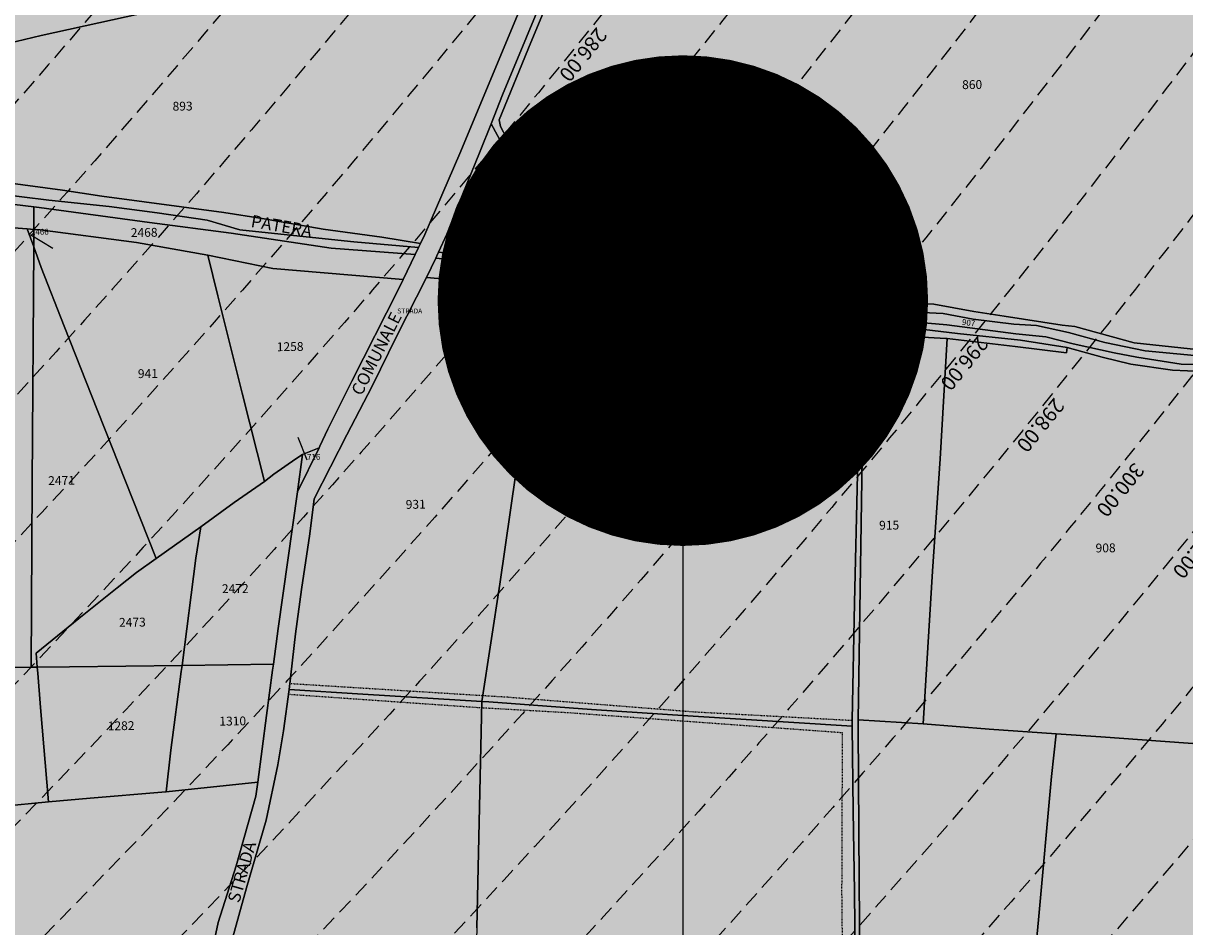
# Model space of a CAD drawing. Extents: x 1538956 to 1571595, y 5042519 to 5072519.
# Drawn here: x 1559594 to 1560067, y 5054024 to 5054392 of the extents above; entities that cross this region are included whole.
import ezdxf

# ---------------------------------------------------------------- set-up
doc = ezdxf.new("R2010")
doc.units = 0
doc.header["$LTSCALE"] = 2
doc.header["$MEASUREMENT"] = 0
for name, pattern in [('CONTINUA', [0]), ('FRECCETTA', [1, -1]), ('INTERNA', [0]), ('NASCOSTA2', [4.762499999999999, 3.175, -1.5875]), ('TRATTEGGIATA5', [0.3, 0.15, -0.15])]:
    doc.linetypes.add(name, pattern=pattern)
for name, color, linetype in [('base_cat_ACQUE', 92, 'CONTINUA'), ('base_cat_LINEEVARIE', 92, 'CONTINUA'), ('base_cat_PARTICELLE', 92, 'CONTINUA'), ('base_cat_ret_foglio', 71, 'Continuous'), ('base_cat_STRADE', 92, 'CONTINUA'), ('base_cat_TESTI', 9, 'CONTINUA'), ('conica', 8, 'Continuous'), ('inviluppo', 255, 'Continuous')]:
    doc.layers.add(name, color=color, linetype=linetype)
doc.styles.add('PC01', font='ARIAL.TTF')

msp = doc.modelspace()

# ---------------------------------------------------------------- hatches: boundary and pattern name
at = {"layer": 'base_cat_ret_foglio'}
msp.add_hatch(color=256, dxfattribs=at).paths.add_polyline_path([(1560427.888, 5053831.324), (1560427.962, 5053833.97), (1560507.469, 5053804.514), (1560493.164, 5053935.781), (1560485.072, 5054007.853999999), (1560480.479, 5054089.951), (1560476.621, 5054156.206999999), (1560477.393, 5054176.824), (1560478.311, 5054218.31), (1560480.978, 5054226.665), (1560478.293, 5054274.194), (1560472.254, 5054392.723), (1560500.413, 5054387.741), (1560508.241, 5054434.385), (1560516.286, 5054485.791999999), (1560522.769, 5054527.813999999), (1560526.371, 5054552.307), (1560534.327, 5054599.274), (1560515.325, 5054602.493), (1560448.001, 5054615.143999999), (1560422.455, 5054619.681), (1560397.47, 5054624.437), (1560388.392, 5054626.276000001), (1560370.546, 5054629.09), (1560343.151, 5054633.948), (1560324.392, 5054637.258), (1560302.104, 5054641.017), (1560288.827, 5054643.466), (1560271.854, 5054646.857), (1560243.259, 5054651.192), (1560256.897, 5054712.815), (1560288.225, 5054851.608), (1560282.474, 5054855.268), (1560231.021, 5054899.891), (1560203.531, 5054881.931), (1560155.914, 5054850.359), (1560155.433, 5054850.04), (1560046.903, 5054777.089), (1560034.331, 5054719.19), (1560030.572, 5054719.301), (1559959.816, 5054720.942), (1559944.717, 5054721.327), (1559942.504, 5054721.384), (1559931.753, 5054721.602), (1559934.193, 5054727.61), (1559935.526, 5054730.892), (1559937.04, 5054734.621), (1559939.508, 5054740.699), (1559910.402, 5054722.202), (1559892.872, 5054710.687), (1559867.3, 5054694.501), (1559858.528, 5054688.904), (1559844.019, 5054679.956999999), (1559836.529, 5054675.158), (1559825.233, 5054668.367), (1559811.685, 5054659.043000001), (1559808.255, 5054656.595), (1559805.968, 5054656.928), (1559796.998, 5054657.831), (1559786.508, 5054658.408), (1559776.929, 5054657.6), (1559765.314, 5054657.376), (1559741.668, 5054657.101), (1559733.106, 5054656.827), (1559728.005, 5054656.665), (1559714.797, 5054656.114), (1559695.389, 5054652.378), (1559692.311, 5054652.563), (1559669.588, 5054653.922), (1559645.319, 5054655.081999999), (1559575.312, 5054658.43), (1559540.893, 5054660.076), (1559528.061, 5054660.607), (1559521.901, 5054660.862), (1559451.043, 5054663.793000001), (1559431.417, 5054664.572), (1559418.187, 5054665.031), (1559369.891, 5054667.014), (1559317.497, 5054669.094), (1559314.247, 5054669.223), (1559306.484, 5054669.512), (1559287.447, 5054670.222), (1559290.481, 5054607.812), (1559286.963, 5054607.851), (1559260.499, 5054610.89), (1559242.305, 5054609.487), (1559235.481, 5054607.722), (1559234.339, 5054561.348), (1559233.189, 5054521.721), (1559261.96, 5054519.449), (1559286.353, 5054517.495), (1559287.585, 5054483.937), (1559287.658, 5054482.563999999), (1559288.19, 5054472.601), (1559288.789, 5054463.95), (1559289.717, 5054463.485), (1559300.179, 5054470.842), (1559307.283, 5054476.877), (1559314.018, 5054484.82), (1559316.561, 5054488.833000001), (1559321.241, 5054494.3), (1559327.439, 5054500.311000001), (1559333.116, 5054506.853999999), (1559336.941, 5054512.06), (1559333.173, 5054462.288), (1559326.602, 5054386.215), (1559324.494, 5054357.151000001), (1559324.179, 5054357.206999999), (1559306.687, 5054358.912), (1559273.509, 5054361.851), (1559248.524, 5054364.188), (1559229.22, 5054365.12), (1559229.146, 5054361.753), (1559229.081, 5054358.842), (1559141.513, 5054368.135), (1559226.796, 5054262.081), (1559231.51, 5054256.699), (1559234.36, 5054252.95), (1559236.264, 5054250.446), (1559238.366, 5054247.68), (1559241.516, 5054243.535), (1559237.065, 5054240.397), (1559226.014, 5054232.879), (1559225.841, 5054226.435), (1559225.704, 5054221.32), (1559229.628, 5054215.385), (1559251.714, 5054180.683), (1559264.578, 5054160.828), (1559274.966, 5054144.313), (1559292.123, 5054117.391), (1559296.037, 5054110.978), (1559300.586, 5054103.701), (1559313.312, 5054083.211), (1559271.336, 5054054.265), (1559220.215, 5054020.319), (1559167.823, 5053986.146000001), (1559217.542, 5053922.381), (1559217.39, 5053916.516), (1559216.719, 5053893.571), (1559235.069, 5053870.219), (1559236.5, 5053868.202), (1559245.573, 5053867.818), (1559290.683, 5053815.679), (1559296.142, 5053817.031), (1559300.473, 5053818.105), (1559298.072, 5053821.187), (1559303.853, 5053822.485), (1559306.807, 5053823.149), (1559341.607, 5053830.965), (1559425.214, 5053849.244), (1559458.701, 5053856.449), (1559480.223, 5053860.935), (1559488.6, 5053862.881), (1559508.972, 5053867.265), (1559528.508, 5053871.526000001), (1559576.249, 5053881.941000001), (1559639.34, 5053894.723999999), (1559651.034, 5053895.259), (1559673.473, 5053893.004), (1559707.121, 5053888.335), (1559726.904, 5053885.685), (1559760.581, 5053885.138), (1559775.542, 5053888.34), (1559797.294, 5053887.1), (1559818.964, 5053885.513), (1559842.562, 5053886.11), (1559860.41, 5053885.768), (1559893.766, 5053883.226), (1559925.064, 5053881.264), (1559941.927, 5053884.421), (1559965.534, 5053887.362), (1559967.709, 5053886.458000001), (1559968.007, 5053883.762), (1559969.14, 5053873.491), (1559971.932, 5053862.249), (1559977.065, 5053840.677), (1559981.407, 5053829.47), (1559987.618, 5053820.517), (1559992.944, 5053807.989), (1559994.678, 5053801.26), (1559995.846, 5053789.03), (1559996.204, 5053785.323), (1559995.582, 5053775.409), (1559994.416, 5053759.318), (1559993.558, 5053754.428), (1559991.033, 5053738.513), (1559990.792, 5053730.755), (1560010.541, 5053732.584), (1560029.735, 5053732.296), (1560036.802, 5053730.761), (1560041.597, 5053729.153), (1560043.487, 5053697.016), (1560045.327, 5053697.113), (1560051.439, 5053676.446), (1560087.166, 5053676.034), (1560300.966, 5053674.793000001), (1560300.222, 5053499.616), (1560416.443, 5053493.889), (1560463.373, 5053492.307), (1560497.058, 5053799.142), (1560495.833, 5053798.53), (1560484.809, 5053801.592), (1560475.622, 5053807.103999999), (1560457.249, 5053812.004), (1560440.713, 5053818.128), (1560427.669, 5053823.422), (1560427.727, 5053825.525)])

# ---------------------------------------------------------------- linework, layer by layer
at = {"layer": 'base_cat_ACQUE'}
for points in [[(1560090.915, 5054256.827), (1560046.571, 5054261.561000001), (1560022.323, 5054268.195), (1560017.155, 5054268.791999999), (1559993.469, 5054272.465), (1559981.098, 5054274.297), (1559964.837, 5054277.294), (1559948.261, 5054277.504), (1559931.278, 5054280.084), (1559889.536, 5054284.021000001), (1559864.971, 5054286.79), (1559838.13, 5054290.456999999), (1559818.182, 5054292.549), (1559811.694, 5054304.948), (1559795.79, 5054335.297), (1559788.128, 5054349.725), (1559787.678, 5054352.501), (1559800.537, 5054383.935), (1559828.6, 5054451.223999999)], [(1559808.516, 5054409.804), (1559789.02, 5054362.601), (1559784.34, 5054350.778), (1559793.809, 5054333.547), (1559807.991, 5054306.872), (1559815.387, 5054293.202), (1559787.018, 5054295.853), (1559762.979, 5054298.51), (1559762.297, 5054297.02), (1559761.872, 5054296.139), (1559815.191, 5054290.727), (1559817.032, 5054289.669), (1559820.543, 5054282.77), (1559862.532, 5054278.784), (1559893.277, 5054272.466), (1559914.841, 5054268.066000001), (1559934.239, 5054263.659), (1559933.643, 5054241.745), (1559933.799, 5054208.011), (1559932.525, 5054155.543000001), (1559931.506, 5054107.713), (1559931.539, 5054105.276000001), (1559932, 5054070.815), (1559932.557, 5054037.743), (1559932.908, 5053996.496)], [(1559541.484, 5054323.834), (1559597.978, 5054317.006), (1559600.079, 5054316.751), (1559645.084, 5054310.587), (1559678.329, 5054306.284), (1559719.111, 5054300.147), (1559753.37, 5054297.59), (1559754.774, 5054300.486), (1559728.371, 5054302.782), (1559701.177, 5054305.584), (1559681.933, 5054307.676), (1559668.656, 5054311.589), (1559648.213, 5054314.577), (1559628.589, 5054317.13), (1559604.045, 5054319.791), (1559581.967, 5054322.391)]]:
    msp.add_lwpolyline(points, dxfattribs=at)
at = {"layer": 'base_cat_ACQUE', "linetype": 'INTERNA'}
for points in [[(1559935.232, 5053945.071), (1559934.451, 5054042.192), (1559933.963, 5054104.484), (1559934.013, 5054107.88), (1559935.876, 5054232.509), (1559936.686, 5054265.192), (1559934.833, 5054265.294), (1559924.238, 5054267.981000001), (1559907.484, 5054271.629), (1559897.111, 5054273.372), (1559874.937, 5054279.432), (1559846.054, 5054282.672), (1559821.791, 5054284.816000001), (1559819.912, 5054289.343), (1559846.877, 5054286.139), (1559866.951, 5054283.733), (1559877.892, 5054282.486), (1559885.778, 5054280.406), (1559900.406, 5054275.391), (1559911.684, 5054273.267), (1559924.342, 5054271.704), (1559947.27, 5054268.646000001), (1559974.506, 5054265.37), (1560000.171, 5054262.72), (1560019.262, 5054259.717), (1560033.527, 5054255.705), (1560045.205, 5054252.896000001), (1560062.174, 5054250.489), (1560086.651, 5054249.384)], [(1560090.285, 5054252.399), (1560065.736, 5054252.874), (1560047.646, 5054255.761), (1560038.436, 5054257.442), (1560021.621, 5054261.182), (1560010.582, 5054264.075), (1559998.307, 5054265.307), (1559970.211, 5054268.965), (1559946.784, 5054270.924), (1559928.22, 5054273.098999999), (1559909.723, 5054276.193), (1559899.651, 5054279.511), (1559904.368, 5054279.319), (1559931.693, 5054276.971), (1559951.801, 5054274.346), (1559968.663, 5054273.491), (1559980.953, 5054271.23), (1559997.517, 5054269.228999999), (1560006.668, 5054268.616), (1560019.722, 5054265.743), (1560034.507, 5054261.733), (1560051.012, 5054258.313999999), (1560076.849, 5054255.839)]]:
    msp.add_lwpolyline(points, dxfattribs=at)
at = {"layer": 'base_cat_LINEEVARIE', "linetype": 'INTERNA'}
msp.add_lwpolyline([(1559599.488, 5054126.87), (1559599.555, 5054126.871)], dxfattribs=at)
at = {"layer": 'base_cat_LINEEVARIE', "linetype": 'TRATTEGGIATA5'}
for points in [[(1559702.28, 5054122.751), (1559791.019, 5054117.219)], [(1559701.721, 5054118.369), (1559780.57, 5054112.87)], [(1559791.019, 5054117.219), (1559867.543, 5054111.17)], [(1559780.57, 5054112.87), (1559815.871, 5054110.875)], [(1559815.871, 5054110.875), (1559927.493, 5054102.742)], [(1559867.543, 5054111.17), (1559931.506, 5054107.713)], [(1559927.493, 5054102.742), (1559927.266, 5054037.397)], [(1559927.266, 5054037.397), (1559928.85, 5053886.361)]]:
    msp.add_lwpolyline(points, dxfattribs=at)
at = {"layer": 'base_cat_PARTICELLE', "linetype": 'FRECCETTA'}
for p, q in [((1559596.75, 5054305.555), (1559605.63, 5054300.225)), ((1559709.327, 5054213.807), (1559705.714, 5054223.047))]:
    msp.add_line(p, q, dxfattribs=at)
at = {"layer": 'base_cat_PARTICELLE'}
for points in [[(1559828.6, 5054451.223999999), (1559800.537, 5054383.935), (1559787.678, 5054352.501), (1559788.128, 5054349.725), (1559795.79, 5054335.297), (1559811.694, 5054304.948), (1559818.182, 5054292.549), (1559838.13, 5054290.456999999), (1559864.971, 5054286.79), (1559889.536, 5054284.021000001), (1559931.278, 5054280.084), (1559948.261, 5054277.504), (1559964.837, 5054277.294), (1559981.098, 5054274.297), (1559993.469, 5054272.465), (1560017.155, 5054268.791999999), (1560022.323, 5054268.195), (1560046.571, 5054261.561000001), (1560090.915, 5054256.827)], [(1559586.33, 5054326.958000001), (1559609.647, 5054323.753), (1559625.595, 5054321.367), (1559675.408, 5054314.75), (1559691.033, 5054312.299), (1559715.897, 5054307.87), (1559739.748, 5054304.655), (1559755.545, 5054302.075), (1559757.322, 5054305.74), (1559771.591, 5054338.697), (1559810.12, 5054431.198)], [(1559468.689, 5054392.561000001), (1559442.081, 5054373.576), (1559417.09, 5054356.549), (1559402.065, 5054345.568), (1559399.235, 5054343.688), (1559400.145, 5054343.076), (1559400.841, 5054343.239), (1559400.841, 5054343.239), (1559413.091, 5054346.14), (1559418.22, 5054347.369), (1559431.668, 5054350.59), (1559451.609, 5054354.77), (1559465.066, 5054358.041999999), (1559488.247, 5054362.393), (1559509.79, 5054367.307), (1559532.277, 5054371.743), (1559557.082, 5054377.165), (1559571.525, 5054380.016), (1559587.276, 5054383.558), (1559600.889, 5054386.808), (1559653.494, 5054398.43)], [(1559653.494, 5054398.43), (1559600.889, 5054386.808), (1559587.276, 5054383.558)], [(1559581.967, 5054322.391), (1559604.045, 5054319.791), (1559628.589, 5054317.13), (1559648.213, 5054314.577), (1559668.656, 5054311.589), (1559681.933, 5054307.676), (1559701.177, 5054305.584), (1559728.371, 5054302.782), (1559754.774, 5054300.486), (1559755.545, 5054302.075), (1559755.545, 5054302.075), (1559739.748, 5054304.655), (1559715.897, 5054307.87), (1559691.033, 5054312.299), (1559675.408, 5054314.75), (1559625.595, 5054321.367), (1559609.647, 5054323.753), (1559586.33, 5054326.958000001)], [(1560076.849, 5054255.839), (1560051.012, 5054258.313999999), (1560034.507, 5054261.733), (1560019.722, 5054265.743), (1560006.668, 5054268.616), (1559997.517, 5054269.228999999), (1559980.953, 5054271.23), (1559968.663, 5054273.491), (1559951.801, 5054274.346), (1559931.693, 5054276.971), (1559904.368, 5054279.319), (1559899.651, 5054279.511), (1559909.723, 5054276.193), (1559928.22, 5054273.098999999), (1559946.784, 5054270.924), (1559970.211, 5054268.965), (1559998.307, 5054265.307), (1560010.582, 5054264.075), (1560021.621, 5054261.182), (1560038.436, 5054257.442), (1560047.646, 5054255.761), (1560065.736, 5054252.874), (1560090.285, 5054252.399)], [(1560086.651, 5054249.384), (1560062.174, 5054250.489), (1560045.205, 5054252.896000001), (1560033.527, 5054255.705), (1560019.262, 5054259.717), (1560019.003, 5054257.436000001), (1559997.975, 5054260.131), (1559970.275, 5054263.315), (1559967.464, 5054214.233), (1559964.343, 5054168.441000001), (1559960.497, 5054106.263), (1559960.497, 5054106.263), (1559987.376, 5054104.086), (1560014.72, 5054102.244), (1560032.979, 5054101.014), (1560076.008, 5054097.905)], [(1559778.516, 5054023.109), (1559780.627, 5054115.377), (1559732.109, 5054118.333000001), (1559701.989, 5054120.302), (1559699.654, 5054103.473), (1559697.364, 5054089.598), (1559692.71, 5054067.078), (1559684.678, 5054039.433999999), (1559678.445, 5054016.927)], [(1560076.008, 5054097.905), (1560032.979, 5054101.014), (1560014.72, 5054102.244), (1560012.81, 5054084.831), (1560007.539, 5054026.347), (1560002.193, 5053970.373), (1559997.646, 5053920.077), (1559995.508, 5053893.678), (1559995.508, 5053893.678), (1560001.33, 5053893.526000001), (1560005.813, 5053892.859), (1560029.389, 5053892.397), (1560036.545, 5053893.031), (1560043.201, 5053920.097), (1560060.426, 5053918.411), (1560063.515, 5053932.15), (1560066.265, 5053944.727), (1560068.677, 5053951.798)]]:
    msp.add_lwpolyline(points, dxfattribs=at)
for points in [[(1559784.34, 5054350.778), (1559779.939, 5054339.663), (1559770.846, 5054317.304), (1559766.332, 5054305.828), (1559762.979, 5054298.51), (1559787.018, 5054295.853), (1559815.387, 5054293.202), (1559807.991, 5054306.872), (1559793.809, 5054333.547), (1559784.34, 5054350.778)], [(1559597.921, 5054307.8), (1559597.978, 5054317.006), (1559541.484, 5054323.834), (1559506.256, 5054328.131), (1559487.67, 5054330.299), (1559487.083, 5054279.565), (1559524.55, 5054291.899), (1559553.888, 5054301.248), (1559578.412, 5054309.227), (1559595.167, 5054308.002), (1559597.921, 5054307.8)], [(1559753.37, 5054297.59), (1559719.111, 5054300.147), (1559678.329, 5054306.284), (1559645.084, 5054310.587), (1559600.079, 5054316.751), (1559597.978, 5054317.006), (1559597.921, 5054307.8), (1559600.487, 5054307.612), (1559639.734, 5054302.486), (1559668.873, 5054297.317), (1559695.439, 5054291.893999999), (1559748.457, 5054287.458000001), (1559753.37, 5054297.59)], [(1559595.167, 5054308.002), (1559578.412, 5054309.227), (1559553.888, 5054301.248), (1559524.55, 5054291.899), (1559487.083, 5054279.565), (1559486.698, 5054246.188), (1559485.253, 5054128.253), (1559518.68, 5054128.437), (1559556.587, 5054128.847), (1559596.873, 5054129.358), (1559597.279, 5054204.536), (1559597.876, 5054300.666999999), (1559595.167, 5054308.002)], [(1559597.876, 5054300.666999999), (1559597.921, 5054307.8), (1559595.167, 5054308.002), (1559597.876, 5054300.666999999)], [(1559666.007, 5054186.546), (1559679.633, 5054196.503), (1559691.959, 5054205.095), (1559682.923, 5054241.109), (1559672.965, 5054280.76), (1559668.873, 5054297.317), (1559639.734, 5054302.486), (1559600.487, 5054307.612), (1559597.921, 5054307.8), (1559597.876, 5054300.666999999), (1559600.98, 5054292.263), (1559610.27, 5054268.4), (1559623.825, 5054234.033), (1559638.108, 5054197.942), (1559647.83, 5054173.701), (1559666.007, 5054186.546)], [(1559599.349, 5054129.39), (1559598.889, 5054135.035), (1559616.228, 5054149.196), (1559631.948, 5054161.694), (1559639.825, 5054167.919), (1559647.83, 5054173.701), (1559638.108, 5054197.942), (1559623.825, 5054234.033), (1559610.27, 5054268.4), (1559600.98, 5054292.263), (1559597.876, 5054300.666999999), (1559597.279, 5054204.536), (1559596.873, 5054129.358), (1559599.349, 5054129.39)], [(1559748.457, 5054287.458000001), (1559695.439, 5054291.893999999), (1559668.873, 5054297.317), (1559672.965, 5054280.76), (1559682.923, 5054241.109), (1559691.959, 5054205.095), (1559695.717, 5054208.007), (1559704.798, 5054214.261), (1559707.406, 5054216.018999999), (1559714.213, 5054218.8), (1559714.509, 5054219.406), (1559717.853, 5054226.357), (1559727.609, 5054245.93), (1559746.413, 5054283.241), (1559748.457, 5054287.458000001)], [(1559805.586, 5054284.188999999), (1559806.086, 5054284.143), (1559820.543, 5054282.77), (1559817.032, 5054289.669), (1559815.191, 5054290.727), (1559761.872, 5054296.139), (1559758.08, 5054288.237), (1559805.586, 5054284.188999999)], [(1559936.686, 5054265.192), (1559969.743, 5054263.377), (1559970.275, 5054263.315), (1559997.975, 5054260.131), (1560019.003, 5054257.436000001), (1560019.262, 5054259.717), (1560000.171, 5054262.72), (1559974.506, 5054265.37), (1559947.27, 5054268.646000001), (1559924.342, 5054271.704), (1559911.684, 5054273.267), (1559900.406, 5054275.391), (1559885.778, 5054280.406), (1559877.892, 5054282.486), (1559866.951, 5054283.733), (1559846.877, 5054286.139), (1559819.912, 5054289.343), (1559821.791, 5054284.816000001), (1559846.054, 5054282.672), (1559874.937, 5054279.432), (1559897.111, 5054273.372), (1559907.484, 5054271.629), (1559924.238, 5054267.981000001), (1559934.833, 5054265.294), (1559936.686, 5054265.192)], [(1559701.989, 5054120.302), (1559732.109, 5054118.333000001), (1559780.627, 5054115.377), (1559787.977, 5054163.178), (1559796.635, 5054223.499), (1559802.888, 5054265.754), (1559805.586, 5054284.188999999), (1559758.08, 5054288.237), (1559745.99, 5054264.374), (1559735.836, 5054243.92), (1559725.501, 5054224.01), (1559712.239, 5054197.937), (1559710.48, 5054183.712), (1559707.058, 5054161.018), (1559704.681, 5054142.997), (1559701.989, 5054120.302)], [(1559805.586, 5054284.188999999), (1559802.888, 5054265.754), (1559796.635, 5054223.499), (1559787.977, 5054163.178), (1559780.627, 5054115.377), (1559783.486, 5054115.202), (1559825.352, 5054112.109), (1559864.602, 5054109.55), (1559931.539, 5054105.276000001), (1559931.506, 5054107.713), (1559932.525, 5054155.543000001), (1559933.799, 5054208.011), (1559933.643, 5054241.745), (1559934.239, 5054263.659), (1559914.841, 5054268.066000001), (1559893.277, 5054272.466), (1559862.532, 5054278.784), (1559820.543, 5054282.77), (1559806.086, 5054284.143), (1559805.586, 5054284.188999999)], [(1559970.275, 5054263.315), (1559969.743, 5054263.377), (1559936.686, 5054265.192), (1559935.876, 5054232.509), (1559934.013, 5054107.88), (1559960.497, 5054106.263), (1559964.343, 5054168.441000001), (1559967.464, 5054214.233), (1559970.275, 5054263.315)], [(1559714.213, 5054218.8), (1559707.406, 5054216.018999999), (1559705.479, 5054200.879), (1559714.213, 5054218.8)], [(1559705.479, 5054200.879), (1559707.406, 5054216.018999999), (1559704.798, 5054214.261), (1559695.717, 5054208.007), (1559691.959, 5054205.095), (1559679.633, 5054196.503), (1559666.007, 5054186.546), (1559663.971, 5054173.748), (1559658.379, 5054130.123), (1559695.6, 5054130.603), (1559697.498, 5054145.095), (1559705.479, 5054200.879)], [(1559647.83, 5054173.701), (1559639.825, 5054167.919), (1559631.948, 5054161.694), (1559616.228, 5054149.196), (1559598.889, 5054135.035), (1559599.349, 5054129.39), (1559612.438, 5054129.556), (1559658.379, 5054130.123), (1559663.971, 5054173.748), (1559666.007, 5054186.546), (1559647.83, 5054173.701)], [(1559485.249, 5054125.456), (1559432.11, 5054124.494), (1559363.231, 5054123.627), (1559365.068, 5054119.766), (1559376.222, 5054095.512), (1559387.446, 5054072.302), (1559424.073, 5053993.737), (1559488.6, 5053862.881), (1559508.972, 5053867.265), (1559528.508, 5053871.526000001), (1559531.566, 5053914.734), (1559536.666, 5053973.636), (1559543.716, 5054047.163), (1559545.682, 5054068.726), (1559584.454, 5054072.619), (1559603.913, 5054074.442), (1559600.693, 5054112.932), (1559599.555, 5054126.871), (1559599.349, 5054129.39), (1559596.873, 5054129.358), (1559556.587, 5054128.847), (1559518.68, 5054128.437), (1559485.253, 5054128.253), (1559485.249, 5054125.456)], [(1559599.555, 5054126.871), (1559600.693, 5054112.932), (1559603.913, 5054074.442), (1559620.923, 5054076.036), (1559650.124, 5054078.408), (1559651.933, 5054078.6), (1559653.774, 5054095.597), (1559658.04, 5054127.581), (1559658.379, 5054130.123), (1559612.438, 5054129.556), (1559599.349, 5054129.39), (1559599.555, 5054126.871)], [(1559658.04, 5054127.581), (1559653.774, 5054095.597), (1559651.933, 5054078.6), (1559689.215, 5054082.548), (1559692.851, 5054109.619), (1559695.287, 5054128.211), (1559695.6, 5054130.603), (1559658.379, 5054130.123), (1559658.04, 5054127.581)], [(1559774.817, 5053891.911), (1559775.373, 5053892.018999999), (1559786.513, 5053892.379), (1559811.321, 5053888.121), (1559822.418, 5053887.408), (1559834.548, 5053890.118), (1559865.042, 5053889.204), (1559896.121, 5053886.226), (1559921.437, 5053885.393999999), (1559932.502, 5053886.837), (1559933.736, 5053887.025), (1559932.908, 5053996.496), (1559932.557, 5054037.743), (1559932, 5054070.815), (1559931.539, 5054105.276000001), (1559864.602, 5054109.55), (1559825.352, 5054112.109), (1559783.486, 5054115.202), (1559780.627, 5054115.377), (1559778.516, 5054023.109), (1559774.817, 5053891.911)], [(1560014.72, 5054102.244), (1559987.376, 5054104.086), (1559960.497, 5054106.263), (1559934.013, 5054107.88), (1559933.963, 5054104.484), (1559934.451, 5054042.192), (1559935.232, 5053945.071), (1559935.377, 5053889.738), (1559948.102, 5053891.311000001), (1559958.109, 5053892.514), (1559972.985, 5053892.194), (1559983.2, 5053893.998), (1559995.508, 5053893.678), (1559997.646, 5053920.077), (1560002.193, 5053970.373), (1560007.539, 5054026.347), (1560012.81, 5054084.831), (1560014.72, 5054102.244)], [(1559639.34, 5053894.723999999), (1559653.61, 5053936.935), (1559662.356, 5053969.305), (1559664.84, 5053984.38), (1559668.136, 5054002.383), (1559673.029, 5054025.37), (1559680.446, 5054048.344), (1559688.439, 5054076.766), (1559689.215, 5054082.548), (1559651.933, 5054078.6), (1559650.124, 5054078.408), (1559620.923, 5054076.036), (1559603.913, 5054074.442), (1559584.454, 5054072.619), (1559545.682, 5054068.726), (1559543.716, 5054047.163), (1559536.666, 5053973.636), (1559531.566, 5053914.734), (1559528.508, 5053871.526000001), (1559576.249, 5053881.941000001), (1559639.34, 5053894.723999999)]]:
    msp.add_lwpolyline(points, close=True, dxfattribs=at)
at = {"layer": 'base_cat_ret_foglio', "color": 92}
msp.add_line((1559862.532, 5054278.784), (1559862.532, 5050304.933152571), dxfattribs=at)
at = {"layer": 'base_cat_ret_foglio', "color": 92, "const_width": 100}
msp.add_lwpolyline([(1559812.532, 5054278.784, 1), (1559912.532, 5054278.784, 1)], format="xyb", close=True, dxfattribs=at)
at = {"layer": 'base_cat_STRADE'}
for points in [[(1559810.12, 5054431.198), (1559771.591, 5054338.697), (1559757.322, 5054305.74), (1559755.545, 5054302.075), (1559754.774, 5054300.486), (1559753.37, 5054297.59), (1559748.457, 5054287.458000001), (1559746.413, 5054283.241), (1559727.609, 5054245.93), (1559717.853, 5054226.357), (1559714.509, 5054219.406), (1559714.213, 5054218.8), (1559705.479, 5054200.879), (1559697.498, 5054145.095), (1559695.6, 5054130.603), (1559695.287, 5054128.211), (1559692.851, 5054109.619), (1559689.215, 5054082.548), (1559688.439, 5054076.766), (1559680.446, 5054048.344), (1559673.029, 5054025.37), (1559668.136, 5054002.383)], [(1559678.445, 5054016.927), (1559684.678, 5054039.433999999), (1559692.71, 5054067.078), (1559697.364, 5054089.598), (1559699.654, 5054103.473), (1559701.989, 5054120.302), (1559704.681, 5054142.997), (1559707.058, 5054161.018), (1559710.48, 5054183.712), (1559712.239, 5054197.937), (1559725.501, 5054224.01), (1559735.836, 5054243.92), (1559745.99, 5054264.374), (1559758.08, 5054288.237), (1559761.872, 5054296.139), (1559762.297, 5054297.02), (1559762.979, 5054298.51), (1559766.332, 5054305.828), (1559770.846, 5054317.304), (1559779.939, 5054339.663), (1559784.34, 5054350.778), (1559789.02, 5054362.601), (1559808.516, 5054409.804)]]:
    msp.add_lwpolyline(points, dxfattribs=at)
at = {"layer": 'conica', "linetype": 'NASCOSTA2', "flags": 128}
for points in [[(1561531.792668587, 5055143.352029879, -0.381612232429294), (1555216.208726809, 5051863.601384849), (1552373.753545513, 5052589.803480566, -1.000000109012978), (1555017.903900267, 5062939.373176984), (1557860.35908856, 5062213.171079482, -0.3813679188054664), (1561829.455482169, 5056310.521034585, -0.3813679188054664)], [(1561453.777961088, 5055163.28354699, -0.3811197228257345), (1555236.01144735, 5051941.111721318), (1552393.556207658, 5052667.313831952, -1.000000596205652), (1554998.101271504, 5062861.862817075), (1557840.556426415, 5062135.660728095, -0.3811197317841981), (1561750.817893256, 5056325.93881778, -0.3811197317841981)], [(1561414.767181322, 5055173.250180838, -0.3808679709014433), (1555245.912763823, 5051979.86690074), (1552403.45753873, 5052706.069007645, -1.000000613602757), (1554988.199917027, 5062823.10764736), (1557830.655095343, 5062096.905552402, -0.3808679791007613), (1561711.80711349, 5056335.905451628, -0.3808679791007613)], [(1561375.751369233, 5055183.218100364, -0.3806122898205794), (1555255.814079199, 5052018.622080442), (1552413.358869803, 5052744.824183338, -1.000000612250141), (1554978.298562696, 5062784.352477609), (1557820.753764271, 5062058.150376709, -0.3806122971867898), (1561672.791301401, 5056345.873371155, -0.3806122971867898)], [(1561336.733573202, 5055193.186526756, -0.3803527676941194), (1555265.71540977, 5052057.377256262), (1552423.260200875, 5052783.579359031, -1.000000517226387), (1554968.397212126, 5062745.597306897), (1557810.852433199, 5062019.395201016, -0.380352775087634), (1561633.77350537, 5056355.841797546, -0.380352775087634)], [(1561297.70986775, 5055203.156462912, -0.3800890934217618), (1555275.6167423, 5052096.132431583), (1552433.161531947, 5052822.334534724, -1.000000565037526), (1554958.495859791, 5062706.842136635), (1557800.951102126, 5061980.640025323, -0.3800891009562798), (1561594.749799918, 5056365.811733702)], [(1561985.621051661, 5054568.791876443, -0.3636938258336485), (1555057.787256373, 5051243.518618028), (1552215.332248357, 5051969.720669475, -0.3850788189403607), (1547781.671899139, 5058656.289220522, -0.3836575568611977)], [(1561948.750266894, 5054584.338167849, -0.3636430811863237), (1555067.688597752, 5051282.273791088), (1552225.233579429, 5052008.475845168, -0.3848839463716973), (1547820.62490122, 5058646.337347954, -0.3848839463716973)], [(1561838.136827594, 5054630.97749955, -0.3634866717022704), (1555097.392621888, 5051398.539310268), (1552254.937572645, 5052124.741372247, -0.3842833346898544), (1547937.500349477, 5058616.477529575, -0.3836575568612089)], [(1561801.265306972, 5054646.524101224, -0.363433095303539), (1555107.293963267, 5051437.294483328), (1552264.838903718, 5052163.49654794, -0.3840776155137412), (1547976.464504541, 5058606.522807597, -0.3836575568611836)], [(1561690.648527327, 5054693.164841357, -0.3632677805041745), (1555136.998062791, 5051553.559983251), (1552294.542896935, 5052279.762075022, -0.3834430095639054), (1548093.376500487, 5058576.653651865, -0.3834430095639054)], [(1561653.776207334, 5054708.71178008, -0.3632111285566034), (1555146.899395794, 5051592.315158451), (1552304.444228008, 5052318.517250715, -0.3832255102580734), (1548132.352782008, 5058566.69583177, -0.3832255102580734)], [(1561570.792874559, 5055133.388097467, -0.3818529353159666), (1555206.307393807, 5051824.84620965), (1552363.852214441, 5052551.048304873, -0.3818529239532752), (1548366.28013332, 5058506.931113619, -0.3818529239532752)]]:
    msp.add_lwpolyline(points, format="xyb", dxfattribs=at)
at = {"layer": 'conica', "color": 255, "linetype": 'NASCOSTA2', "flags": 128}
for points in [[(1561492.78872906, 5055153.316916155, -0.3813679130615112), (1555226.110059811, 5051902.356560049), (1552383.654876585, 5052628.558656259, -1.000000345992119), (1555008.002556242, 5062900.6180046), (1557850.457757488, 5062174.415903789, -0.3813679188054221), (1561789.828661227, 5056315.972186945)], [(1561727.521680802, 5054677.617551202, -0.3633236919076349), (1555127.096646024, 5051514.804829448), (1552284.641565862, 5052241.006899326, -0.3836575568612162), (1548054.40168526, 5058586.611097346)]]:
    msp.add_lwpolyline(points, format="xyb", dxfattribs=at)
at = {"layer": 'conica', "linetype": 'NASCOSTA2', "flags": 128}
for points in [[(1554948.594509876, 5062668.086965755), (1557791.049771054, 5061941.88484963, -1.000000000000028), (1555285.51807286, 5052134.887607407), (1552443.062863019, 5052861.089710417, -1.000000504646082)], [(1554938.693160764, 5062629.33179467), (1557781.148439982, 5061903.129673937, -0.999999914044272), (1555295.419400099, 5052173.642784079), (1552452.964194092, 5052899.84488611, -1.00000048593517)], [(1554928.791811848, 5062590.576623536), (1557771.24710891, 5061864.374498244, -0.9999996398194045), (1555305.320716766, 5052212.397963454), (1552462.865525164, 5052938.600061803, -1.000000482891267)], [(1554918.890465987, 5062551.82145162), (1557761.345777838, 5061825.619322551, -0.9999999999999911), (1555315.222047389, 5052251.153139261), (1552472.766856236, 5052977.355237496, -1.00000040576634)], [(1554899.087758711, 5062474.311111764), (1557741.543115692, 5061748.108971165, -1.000000582202138), (1555335.024705251, 5052328.663491745), (1552492.569518381, 5053054.865588883, -1.000000533301521)], [(1554889.186407794, 5062435.55594114), (1557731.64178462, 5061709.353795472, -1.000000541291419), (1555344.926056773, 5052367.418662215), (1552502.470849453, 5053093.620764576, -1.000000543802541)], [(1554879.285058591, 5062396.800770081), (1557721.740453548, 5061670.598619779, -1.000000473555229), (1555354.827405592, 5052406.173833373), (1552512.372180526, 5053132.375940269, -1.000000501794235)], [(1554869.383709541, 5062358.045598979), (1557711.839122476, 5061631.843444086, -1.000000282346693), (1555364.728746952, 5052444.929006438), (1552522.273511598, 5053171.131115962, -1.000000500097673)], [(1554859.482364161, 5062319.290426942), (1557701.937791404, 5061593.088268393, -1.000000258367247), (1555374.630087338, 5052483.68417975), (1552532.17484267, 5053209.886291655, -1.000000407274714)], [(1554849.581013584, 5062280.535256233), (1557692.036460331, 5061554.3330927, -1.000000316180662), (1555384.531429909, 5052522.439352506), (1552542.076173742, 5053248.641467348, -1.000000543870654)], [(1554839.679663501, 5062241.780085399), (1557682.135129259, 5061515.577917007, -1.000000398222799), (1555394.432775589, 5052561.194524465), (1552551.977504815, 5053287.396643041, -1.000000533585827)], [(1554829.778315604, 5062203.024914004), (1557672.233798187, 5061476.822741314, -1.000000470681538), (1555404.334123995, 5052599.949695729), (1552561.878835887, 5053326.151818734, -1.000000479462623)], [(1554819.876965773, 5062164.269743104), (1557662.332467115, 5061438.067565621, -1.000000387228834), (1555414.235469097, 5052638.704867837), (1552571.780166959, 5053364.906994427, -1.000000531893341)], [(1554800.074227406, 5062086.759411192), (1557642.52980497, 5061360.557214234, -1.000000591180533), (1555434.038093894, 5052716.215228763), (1552591.582829104, 5053442.417345813, -1.000000472175904)], [(1554790.172878917, 5062048.004239948), (1557632.628473898, 5061321.802038541, -1.000000715638233), (1555443.939451745, 5052754.970397617), (1552601.484160176, 5053481.172521506, -1.000000509504718)], [(1554780.271532701, 5062009.249068124), (1557622.727142825, 5061283.046862848, -1.000000718939834), (1555453.840809592, 5052793.725566468), (1552611.385491248, 5053519.927697199, -1.000000453158092)], [(1554770.370184056, 5061970.493896921), (1557612.825811753, 5061244.291687155, -1.00000060294996), (1555463.742162833, 5052832.480736498), (1552621.286822321, 5053558.682872892, -1.00000051851323)], [(1554760.468836866, 5061931.738725347), (1557602.924480681, 5061205.536511462, -1.000000562827231), (1555473.643514411, 5052871.23590695), (1552631.188153393, 5053597.438048585, -1.000000483533795)], [(1554750.567495386, 5061892.983552312), (1557593.023149609, 5061166.781335769, -1.000000498471929), (1555483.5448634, 5052909.991078067), (1552641.089484465, 5053636.193224278, -1.000000338061876)], [(1554740.666156424, 5061854.228378636), (1557583.121818537, 5061128.026160076, -1.000000504440686), (1555493.446212521, 5052948.746249149), (1552650.990815537, 5053674.948399971, -1.00000027473777)], [(1554730.764812774, 5061815.473206156), (1557573.220487464, 5061089.270984383, -1.000000625342669), (1555503.347566205, 5052987.501419066), (1552660.892146609, 5053713.703575664, -1.000000397918734)], [(1554720.863467666, 5061776.718034048), (1557563.319156392, 5061050.51580869, -1.000000548331246), (1555513.248916795, 5053026.256589772), (1552670.793477682, 5053752.458751357, -1.000000437981007)], [(1554701.06077089, 5061699.207691509), (1557543.516494248, 5060973.005457304, -1.000000446861872), (1555533.051615405, 5053103.766931841), (1552690.596139826, 5053829.969102743, -1.00000058092825)], [(1554691.159420471, 5061660.452520761), (1557533.615163176, 5060934.250281611, -1.000000437963788), (1555542.952961848, 5053142.522103607), (1552700.497470898, 5053868.724278436, -1.000000546447706)]]:
    msp.add_lwpolyline(points, format="xyb", close=True, dxfattribs=at)
at = {"layer": 'conica', "color": 255, "linetype": 'NASCOSTA2', "flags": 128}
for points in [[(1554908.989115997, 5062513.066280762), (1557751.444446765, 5061786.864146858, -1.000000306318419), (1555325.123389833, 5052289.908312048), (1552482.668187308, 5053016.110413189, -1.000000514531811)], [(1554809.975616091, 5062125.514572164), (1557652.431136043, 5061399.312389928, -1.000000391140508), (1555424.136814279, 5052677.460039925), (1552581.681498031, 5053403.66217012, -1.000000530589631)], [(1554710.962119278, 5061737.962862778), (1557553.41782532, 5061011.760632997, -1.000000517919754), (1555523.1502661, 5053065.011760808), (1552680.694808754, 5053791.21392705, -1.000000525561608)]]:
    msp.add_lwpolyline(points, format="xyb", close=True, dxfattribs=at)
at = {"layer": 'conica', "linetype": 'NASCOSTA2'}
for centre, radius, start, end in [((1556538.284215929, 5057038.386153419), 5460.99999999266, 255.6684050590263, 339.360586955135), ((1556538.284215928, 5057038.386153418), 5420.999999992461, 255.668405059027, 339.1693895377599), ((1556538.284215929, 5057038.386153419), 5500.999999992746, 255.6684050590256, 339.4066378455062), ((1556538.284215928, 5057038.386153419), 5540.999999993048, 255.6684050590295, 339.4520198875371), ((1556538.284215928, 5057038.386153418), 5580.999999992803, 255.6684050590287, 339.4967475762044), ((1556538.285326018, 5057038.385869805), 5740.999999993885, 255.6683926752411, 335.5486738593961), ((1556538.285326017, 5057038.385869803), 5860.999999993081, 255.6683926752465, 335.5812149990484), ((1556538.285326018, 5057038.385869804), 5900.999999993544, 255.6683926752469, 335.5917678298928)]:
    msp.add_arc(centre, radius, start, end, dxfattribs=at)
at = {"layer": 'inviluppo'}
msp.add_lwpolyline([(1557528.416964357, 5060913.903814384), (1554685.96188359, 5061640.105884416, 1.000000000000056), (1552705.695669594, 5053889.070745693), (1555548.150749876, 5053162.868675786, 1.000000000000085)], format="xyb", close=True, dxfattribs=at).dxf.unprotected_set("ltscale", 0)
msp.add_lwpolyline([(1562003.133236952, 5054561.407994124, -0.3637176283452027), (1555053.084196256, 5051225.109891136), (1552210.629116095, 5051951.311961013, -0.3851703882317043), (1547763.171869894, 5058661.015683791, -0.3851703882317043)], format="xyb", dxfattribs=at).dxf.unprotected_set("ltscale", 0)

# ---------------------------------------------------------------- texts
at = {"layer": 'base_cat_ACQUE'}
msp.add_text('ACQUA', height=2, dxfattribs=at).set_placement((1559900.113, 5054281.338))
at = {"layer": 'base_cat_PARTICELLE', "color": 9}
for s, height, rotation, p in [('860', 3.6, 0.8020000000000002, (1559976.41, 5054364.993)), ('893', 3.6, 0.8020000000000002, (1559654.52, 5054356.193)), ('889', 3.6, 0.8020000000000002, (1559780.669, 5054311.675)), ('2466', 2.4, 0.8020000000000002, (1559596.75, 5054305.555)), ('2468', 3.6, 0.8020000000000002, (1559637.481, 5054304.691000001)), ('927', 3.6, 0.8020000000000002, (1559779.503, 5054288.738)), ('1244', 2.4, 353.827, (1559843.595, 5054283.693)), ('907', 2.4, 352.6240000000001, (1559976.191, 5054268.933999999)), ('1258', 3.6, 0.8020000000000002, (1559696.997, 5054258.159)), ('941', 3.6, 0.8020000000000002, (1559640.373, 5054247.196)), ('716', 2.4, 0.8020000000000002, (1559709.327, 5054213.807)), ('2471', 3.6, 0.8020000000000002, (1559603.812, 5054203.603)), ('931', 3.6, 0.8020000000000002, (1559749.568, 5054193.9)), ('926', 3.6, 0.8020000000000002, (1559855.795, 5054188.95)), ('915', 3.6, 0.8020000000000002, (1559942.578, 5054185.403)), ('908', 3.6, 0.8020000000000002, (1560030.818, 5054176.136)), ('2472', 3.6, 0.8020000000000002, (1559674.642, 5054159.543000001)), ('2473', 3.6, 0.8020000000000002, (1559632.684, 5054145.82)), ('1310', 3.6, 0.8020000000000002, (1559673.599, 5054105.543000001)), ('1282', 3.6, 0.8020000000000002, (1559628.09, 5054103.626))]:
    msp.add_text(s, height=height, rotation=rotation, dxfattribs=at).set_placement(p)
at = {"layer": 'base_cat_STRADE'}
msp.add_text('STRADA', height=2, dxfattribs=at).set_placement((1559746.091, 5054273.563999999))
at = {"layer": 'base_cat_TESTI'}
for s, rotation, p in [('PATERA', 350.103, (1559686.157, 5054308.86)), ('COMUNALE', 63.087, (1559731.536, 5054239.661)), ('STRADA', 74.032, (1559681.648, 5054032.99))]:
    msp.add_text(s, height=5, rotation=rotation, dxfattribs=at).set_placement(p)
at = {"layer": 'conica', "char_height": 5.999999999999997, "width": 249.9999999999999, "attachment_point": 8, "rotation": 230.99599753382614, "style": 'PC01'}
for s, insert in [('{\\fArial|b0|i0|c238|p34;2}86.00', (1559819.562690834, 5054380.880304866, -0.891433706972748)), ('{\\fArial|b0|i0|c238|p34;2}88.00', (1559850.64681485, 5054355.705289753, -0.891433706972748)), ('{\\fArial|b0|i0|c238|p34;2}90.00', (1559881.731061409, 5054330.530175401, -0.891433706972748)), ('{\\fArial|b0|i0|c238|p34;2}92.00', (1559912.815283653, 5054305.355080733, -0.891433706972748)), ('{\\fArial|b0|i0|c238|p34;2}94.00', (1559943.899755114, 5054280.179784228, -0.891433706972748)), ('{\\fArial|b0|i0|c238|p34;2}96.00', (1559974.983839064, 5054255.004801573, -0.891433706972748)), ('{\\fArial|b0|i0|c238|p34;2}98.00', (1560006.067520405, 5054229.830144984, -0.891433706972748)), ('300.00', (1560037.150980738, 5054204.655667393, -0.891433706972748)), ('302.00', (1560068.235057432, 5054179.480690612, -0.891433706972748))]:
    msp.add_mtext(s, dxfattribs=dict(at, insert=insert))

doc.saveas('drawing.dxf')
